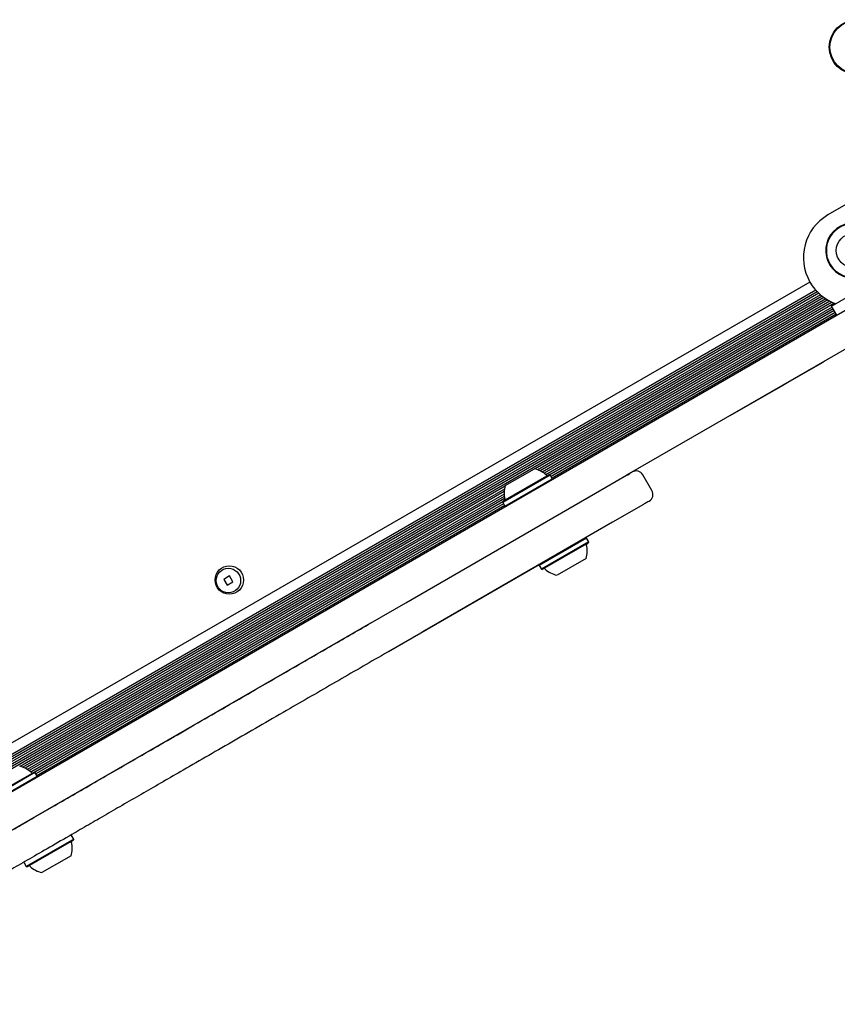
# Model space of a CAD drawing. Units: millimetres. Extents: x -4199 to 4041, y -5699 to 5858.
# Drawn here: x -2148 to -1832, y 2965 to 3346 of the extents above; entities that cross this region are included whole.
import ezdxf

# ---------------------------------------------------------------- set-up
doc = ezdxf.new("R2010")
doc.units = ezdxf.units.MM
doc.header["$LTSCALE"] = 1000
doc.layers.add('1 EQUIPMENT', color=7, linetype='Continuous', lineweight=18)

# ---------------------------------------------------------------- blocks, each defined once
blk = doc.blocks.new('EP 06-5002 BLOCK')
at = {"layer": '1 EQUIPMENT', "color": 7, "linetype": 'Continuous', "lineweight": 25}
for p, q in [((-1818.76, 3279.97), (-1835.15, 3270.51)), ((-2314.18, 2953.22), (-1787.01, 3257.58)), ((-1780.19, 3246.51), (-1913.03, 3169.81)), ((-1833.73, 3235.23), (-1817.27, 3244.73)), ((-1842.1, 3244.55), (-2279.51, 2992.01)), ((-1839.84, 3241.41), (-2277.93, 2988.48)), ((-1839.28, 3240.82), (-2277.69, 2987.71)), ((-1838.69, 3240.23), (-2277.48, 2986.89)), ((-1838.07, 3239.67), (-2277.3, 2986.08)), ((-1837.4, 3239.12), (-2277.16, 2985.23)), ((-1836.72, 3238.61), (-2277.06, 2984.37)), ((-1835.97, 3238.1), (-2276.99, 2983.48)), ((-1835.21, 3237.63), (-1948.43, 3172.26)), ((-1834.38, 3237.17), (-1947.37, 3171.93)), ((-1833.52, 3236.76), (-1946.46, 3171.55)), ((-1832.58, 3236.36), (-1945.63, 3171.09)), ((-1833.54, 3234.9), (-1944.91, 3170.6)), ((-1833.13, 3234.19), (-1944.24, 3170.05)), ((-1832.74, 3233.51), (-1942.73, 3170.01)), ((-1831.73, 3231.76), (-1833.73, 3235.23)), ((-1832.33, 3232.81), (-1942.27, 3169.34)), ((-1831.94, 3232.12), (-1941.87, 3168.65)), ((-1835.04, 3214.72), (-1836.42, 3213.93)), ((-1835.04, 3214.72), (-1835.09, 3214.81)), ((-1840.98, 3211.3), (-1850.62, 3205.73)), ((-1837.18, 3213.49), (-1840.98, 3211.3)), ((-1837.18, 3213.49), (-1837.23, 3213.57)), ((-1836.42, 3213.93), (-1837.18, 3213.49)), ((-1853.26, 3204.2), (-1873.04, 3192.78)), ((-1850.62, 3205.73), (-1853.26, 3204.2)), ((-1959.96, 3165.82), (-1948.7, 3172.32)), ((-1960.96, 3159.4), (-1942.64, 3169.98)), ((-1960.87, 3159.75), (-1942.98, 3170.07)), ((-1960.11, 3157.93), (-1941.79, 3168.51)), ((-1942.64, 3169.98), (-1942.98, 3170.07)), ((-1941.79, 3168.51), (-1942.64, 3169.98)), ((-1941.88, 3168.17), (-1941.79, 3168.51)), ((-1925.01, 3162.89), (-1913.03, 3169.81)), ((-1906.79, 3169.95), (-1906.78, 3169.95)), ((-1903.23, 3163.92), (-1906.73, 3169.99)), ((-1960.04, 3165.56), (-2147.65, 3057.24)), ((-1960.29, 3164.48), (-2146.59, 3056.92)), ((-1960.4, 3163.5), (-2145.68, 3056.53)), ((-1960.42, 3162.55), (-2144.85, 3056.07)), ((-1960.36, 3161.68), (-2144.13, 3055.58)), ((-1960.22, 3160.82), (-2143.46, 3055.03)), ((-1998.37, 3120.54), (-1925.01, 3162.89)), ((-1903.26, 3163.9), (-1903.26, 3163.9)), ((-1960.94, 3159.5), (-2141.95, 3054.99)), ((-1960.59, 3158.76), (-2141.48, 3054.32)), ((-1960.19, 3158.08), (-2141.09, 3053.64)), ((-1960.87, 3159.75), (-1960.96, 3159.4)), ((-1960.96, 3159.4), (-1960.11, 3157.93)), ((-1960.11, 3157.93), (-1959.77, 3157.84)), ((-1906.53, 3158.55), (-1918.51, 3151.63)), ((-1918.51, 3151.63), (-1991.87, 3109.28)), ((-1928.54, 3145.56), (-1946.86, 3134.98)), ((-1928.54, 3145.56), (-1928.88, 3145.65)), ((-1927.69, 3144.08), (-1928.54, 3145.56)), ((-1927.69, 3144.08), (-1946.01, 3133.51)), ((-1927.78, 3143.74), (-1945.67, 3133.41)), ((-1927.78, 3143.74), (-1927.69, 3144.08)), ((-1946.8, 3135.18), (-2005.16, 3101.49)), ((-1946.77, 3135.32), (-1946.86, 3134.98)), ((-1946.86, 3134.98), (-1946.01, 3133.51)), ((-1928.69, 3137.67), (-1939.95, 3131.17)), ((-2066.58, 3130.88), (-2068.83, 3129.58)), ((-2065.28, 3128.63), (-2066.58, 3130.88)), ((-1946.01, 3133.51), (-1945.67, 3133.41)), ((-2068.83, 3129.58), (-2067.53, 3127.33)), ((-2067.53, 3127.33), (-2065.28, 3128.63)), ((-2012.03, 3112.65), (-1998.37, 3120.54)), ((-2012.03, 3112.65), (-2307.68, 2941.96)), ((-1991.87, 3109.28), (-2005.53, 3101.39)), ((-2160.18, 3044.39), (-2141.86, 3054.96)), ((-2160.08, 3044.73), (-2142.2, 3055.06)), ((-2141.86, 3054.96), (-2142.2, 3055.06)), ((-2141.01, 3053.49), (-2141.86, 3054.96)), ((-2159.33, 3042.91), (-2141.01, 3053.49)), ((-2141.1, 3053.15), (-2141.01, 3053.49)), ((-2126.9, 3029.07), (-2145.22, 3018.49)), ((-2127, 3028.72), (-2144.88, 3018.4)), ((-2127.75, 3030.54), (-2127.96, 3030.59)), ((-2126.9, 3029.07), (-2127.75, 3030.54)), ((-2127, 3028.72), (-2126.9, 3029.07)), ((-2145.98, 3020.3), (-2146.07, 3019.96)), ((-2146.07, 3019.96), (-2145.22, 3018.49)), ((-2127.91, 3022.65), (-2139.17, 3016.15)), ((-2145.22, 3018.49), (-2144.88, 3018.4))]:
    blk.add_line(p, q, dxfattribs=at)
for centre, radius in [((-1824.04, 3335.45), 10.58), ((-1824.04, 3335.45), 10.33), ((-1825.46, 3256.73), 6.5), ((-2066.69, 3129.32), 5.5), ((-2067.06, 3129.11), 4.75)]:
    blk.add_circle(centre, radius, dxfattribs=at)
for centre, radius, start, end in [((-1825.65, 3254.05), 19, 120, 210), ((-1825.46, 3256.73), 10.58, 39.146, 193.1823), ((-1825.46, 3256.73), 10.33, 343.5228, 193.1823), ((-1825.46, 3256.73), 10.58, 193.1823, 267.3816), ((-1825.46, 3256.73), 10.33, 193.1823, 267.4958), ((-1825.65, 3254.05), 19, 210, 250.1723), ((-1950.72, 3162.83), 9.7, 46.5288, 77.9415), ((-1943.7, 3170.23), 0.5, 226.5288, 300), ((-1909.33, 3168.49), 3, 30.1635, 119.3737), ((-1950.73, 3162.83), 9.7, 162.0585, 193.4712), ((-1905.83, 3162.42), 3, 300.3568, 30.1083), ((-1960.65, 3160.45), 0.5, 300, 13.4712), ((-1937.93, 3140.66), 9.7, 342.0627, 13.4677), ((-1928, 3143.04), 0.5, 120, 193.4677), ((-1944.94, 3133.25), 0.5, 46.5323, 120), ((-1937.93, 3140.66), 9.7, 226.5323, 257.9373), ((-2149.94, 3047.81), 9.7, 46.5288, 77.9415), ((-2142.92, 3055.22), 0.5, 226.5288, 300), ((-2137.14, 3025.64), 9.7, 342.0627, 13.4677), ((-2127.22, 3028.02), 0.5, 120, 193.4677), ((-2144.16, 3018.24), 0.5, 46.5323, 120), ((-2137.14, 3025.64), 9.7, 226.5323, 257.9373)]:
    blk.add_arc(centre, radius, start, end, dxfattribs=at)
for points, knots in [([(-1913.03, 3169.81), (-1912.46, 3170.14), (-1911.33, 3170.8), (-1910.76, 3171.12), (-1910.88, 3171.06), (-1910.89, 3171.04)], [0, 0, 0, 0, 0.457275, 0.915999, 1, 1, 1, 1]), ([(-1904.38, 3159.79), (-1904.39, 3159.79), (-1904.42, 3159.77), (-1905.09, 3159.38), (-1906.05, 3158.83), (-1906.53, 3158.55)], [0, 0, 0, 0, 0.27002, 0.635166, 1, 1, 1, 1]), ([(-2176.97, 3017.43), (-2176.95, 3017.44), (-2176.9, 3017.47), (-2175.81, 3018.1), (-2173.92, 3019.18), (-2171.21, 3020.75), (-2167.69, 3022.78), (-2163.4, 3025.26), (-2158.37, 3028.16), (-2152.73, 3031.42), (-2146.5, 3035.02), (-2139.74, 3038.92), (-2132.33, 3043.2), (-2124.3, 3047.84), (-2115.66, 3052.82), (-2106.53, 3058.09), (-2096.92, 3063.64), (-2086.87, 3069.44), (-2076.3, 3075.55), (-2066.03, 3081.48), (-2056.2, 3087.15), (-2046.95, 3092.49), (-2037.5, 3097.95), (-2028.48, 3103.16), (-2019.97, 3108.07), (-2014.68, 3111.12), (-2012.03, 3112.65)], [0, 0, 0, 0, 0.0378766, 0.0841989, 0.130368, 0.1775732, 0.2249036, 0.2722779, 0.3196114, 0.3668192, 0.411509, 0.4563844, 0.5013305, 0.5462476, 0.5910562, 0.6357013, 0.6788513, 0.7221311, 0.765377, 0.8084806, 0.8423712, 0.8763685, 0.9103427, 0.9442015, 0.9721017, 1, 1, 1, 1]), ([(-2005.53, 3101.39), (-2008.66, 3099.58), (-2014.95, 3095.95), (-2024.42, 3090.49), (-2033.86, 3085.03), (-2043.77, 3079.32), (-2054.03, 3073.39), (-2064.55, 3067.32), (-2074.75, 3061.43), (-2084.02, 3056.08), (-2092.38, 3051.25), (-2099.96, 3046.87), (-2107.28, 3042.65), (-2114.38, 3038.55), (-2121.17, 3034.63), (-2128.6, 3030.34), (-2136.34, 3025.87), (-2144.12, 3021.38), (-2150.99, 3017.41), (-2156.11, 3014.46), (-2159.83, 3012.31), (-2162.5, 3010.77), (-2164.81, 3009.43), (-2166.75, 3008.31), (-2168.32, 3007.41), (-2169.5, 3006.73), (-2170.24, 3006.3), (-2170.56, 3006.11), (-2170.51, 3006.14), (-2170.5, 3006.15)], [0, 0, 0, 0, 0.033021, 0.066326, 0.099891, 0.133702, 0.173708, 0.214028, 0.254627, 0.295868, 0.330098, 0.364442, 0.400018, 0.435702, 0.472647, 0.509695, 0.563583, 0.617747, 0.672728, 0.727975, 0.76037, 0.792819, 0.825441, 0.858119, 0.891025, 0.923992, 0.957144, 0.990364, 1, 1, 1, 1])]:
    blk.add_open_spline(points, degree=3, knots=knots, dxfattribs=at)

msp = doc.modelspace()

# ---------------------------------------------------------------- block references
at = {"layer": '1 EQUIPMENT'}
msp.add_blockref('EP 06-5002 BLOCK', (0, 0), dxfattribs=at)

doc.saveas('drawing.dxf')
